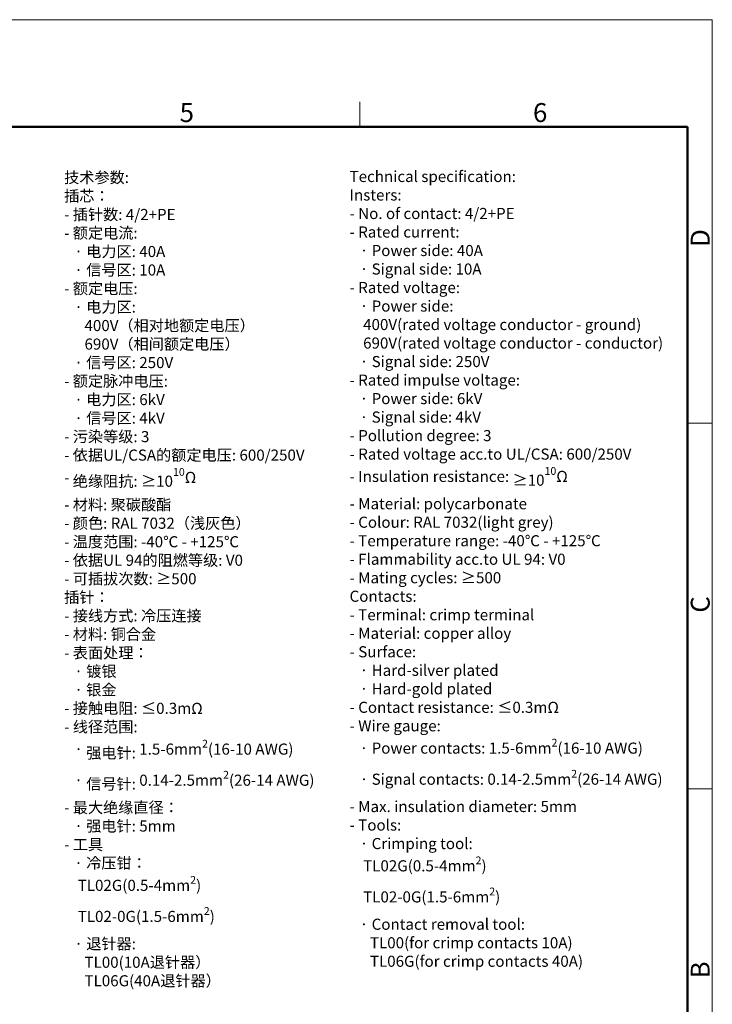
# Model space of a CAD drawing. Units: millimetres. Extents: x 11 to 673, y 29 to 395.
# Drawn here: x 576 to 673, y 257 to 395 of the extents above; entities that cross this region are included whole.
import ezdxf

# ---------------------------------------------------------------- set-up
doc = ezdxf.new("R2010")
doc.units = ezdxf.units.MM
doc.header["$MEASUREMENT"] = 0
for name, color, linetype, lineweight in [('DIM', 3, 'Continuous', 15), ('图框', 7, 'Continuous', 20), ('打标文字', 3, 'Continuous', 20)]:
    doc.layers.add(name, color=color, linetype=linetype, lineweight=lineweight)
doc.styles.add('Romans字体', font='romans.shx', dxfattribs={"width": 0.75})

# ---------------------------------------------------------------- blocks, each defined once
blk = doc.blocks.new('A4图框-NEW')
at = {"layer": '图框', "color": 1, "lineweight": 18}
for p in [(833.41, 690.53), (1130.41, 480.53)]:
    blk.add_line(p, (1130.41, 690.53), dxfattribs=at)
at = {"layer": '图框', "color": 6}
for p, q in [((1081.09, 679.03), (1081.09, 675.53)), ((1130.41, 634.07), (1126.93, 634.07)), ((1130.41, 582.89), (1126.93, 582.89))]:
    blk.add_line(p, q, dxfattribs=at)
at = {"layer": '图框', "lineweight": 50}
for p in [(836.91, 675.53), (1126.93, 484.34)]:
    blk.add_line(p, (1126.93, 675.53), dxfattribs=at)
at = {"layer": '图框', "color": 6, "char_height": 2.65, "width": 2.5579, "attachment_point": 1, "style": 'Romans字体'}
for s, insert in [('5', (1055.9, 678.86)), ('6', (1105.33, 678.86))]:
    blk.add_mtext(s, dxfattribs=dict(at, insert=insert))
at = {"layer": '图框', "color": 6, "char_height": 2.65, "width": 2.5579, "attachment_point": 1, "rotation": 90, "style": 'Romans字体'}
for s, insert in [('D', (1127.4, 658.73)), ('C', (1127.4, 607.55)), ('B', (1127.4, 556.37))]:
    blk.add_mtext(s, dxfattribs=dict(at, insert=insert))

msp = doc.modelspace()

# ---------------------------------------------------------------- block references
at = {"layer": 'DIM'}
msp.add_blockref('A4图框-NEW', (-457.82, -295.96), dxfattribs=at)

# ---------------------------------------------------------------- texts
at = {"layer": '打标文字', "color": 3, "char_height": 1.55382, "attachment_point": 1, "style": 'Romans字体'}
for s, insert, width in [('\\A1;{\\f仿宋_GB2312|b0|i0|c134|p49;技术参数}:\\P{\\f仿宋_GB2312|b0|i0|c134|p49;插芯：}\\P- {\\f仿宋_GB2312|b0|i0|c134|p49;插针数}: 4/2+PE\\P- {\\f仿宋_GB2312|b0|i0|c134|p49;额定电流}:\\P   {\\f仿宋_GB2312|b0|i0|c134|p49;·} {\\f仿宋_GB2312|b0|i0|c134|p49;电力区}: 40A\\P   {\\f仿宋_GB2312|b0|i0|c134|p49;·} {\\f仿宋_GB2312|b0|i0|c134|p49;信号区}: 10A\\P- {\\f仿宋_GB2312|b0|i0|c134|p49;额定电压}:\\P   {\\f仿宋_GB2312|b0|i0|c134|p49;·} {\\f仿宋_GB2312|b0|i0|c134|p49;电力区}: \\P      400V{\\f仿宋_GB2312|b0|i0|c134|p49;（相对地额定电压）}\\P      690V{\\f仿宋_GB2312|b0|i0|c134|p49;（相间额定电压）}\\P   {\\f仿宋_GB2312|b0|i0|c134|p49;·} {\\f仿宋_GB2312|b0|i0|c134|p49;信号区}: 250V\\P- {\\f仿宋_GB2312|b0|i0|c134|p49;额定脉冲电压}:\\P   {\\f仿宋_GB2312|b0|i0|c134|p49;·} {\\f仿宋_GB2312|b0|i0|c134|p49;电力区}: 6kV   \\P   {\\f仿宋_GB2312|b0|i0|c134|p49;·} {\\f仿宋_GB2312|b0|i0|c134|p49;信号区}: 4kV\\P- {\\f仿宋_GB2312|b0|i0|c134|p49;污染等级}: 3\\P- {\\f仿宋_GB2312|b0|i0|c134|p49;依据}UL/CSA{\\f仿宋_GB2312|b0|i0|c134|p49;的额定电压}: 600/250V\\P- {\\f仿宋_GB2312|b0|i0|c134|p49;绝缘阻抗}: {\\f仿宋_GB2312|b0|i0|c134|p49;≥}10{\\H0.7x;\\S10^ ;}Ω\\P- {\\f仿宋_GB2312|b0|i0|c134|p49;材料}: {\\f仿宋_GB2312|b0|i0|c134|p49;聚碳酸酯}\\P- {\\f仿宋_GB2312|b0|i0|c134|p49;颜色}: RAL 7032{\\f仿宋_GB2312|b0|i0|c134|p49;（浅灰色）}\\P- {\\f仿宋_GB2312|b0|i0|c134|p49;温度范围}: -40{\\f仿宋_GB2312|b0|i0|c134|p49;℃} - +125{\\f仿宋_GB2312|b0|i0|c134|p49;℃}\\P- {\\f仿宋_GB2312|b0|i0|c134|p49;依据}UL 94{\\f仿宋_GB2312|b0|i0|c134|p49;的阻燃等级}: V0\\P- {\\f仿宋_GB2312|b0|i0|c134|p49;可插拔次数}: {\\f仿宋_GB2312|b0|i0|c134|p49;≥}500\\P{\\f仿宋_GB2312|b0|i0|c134|p49;插针：}\\P- {\\f仿宋_GB2312|b0|i0|c134|p49;接线方式}: {\\f仿宋_GB2312|b0|i0|c134|p49;冷压连接}\\P- {\\f仿宋_GB2312|b0|i0|c134|p49;材料}: {\\f仿宋_GB2312|b0|i0|c134|p49;铜合金}\\P- {\\f仿宋_GB2312|b0|i0|c134|p49;表面处理：}\\P   {\\f仿宋_GB2312|b0|i0|c134|p49;·} {\\f仿宋_GB2312|b0|i0|c134|p49;镀银}\\P   {\\f仿宋_GB2312|b0|i0|c134|p49;·} {\\f仿宋_GB2312|b0|i0|c134|p49;银金}\\P- {\\f仿宋_GB2312|b0|i0|c134|p49;接触电阻}: ≤0.3mΩ\\P- {\\f仿宋_GB2312|b0|i0|c134|p49;线径范围}: \\P   {\\f仿宋_GB2312|b0|i0|c134|p49;·} {\\f仿宋_GB2312|b0|i0|c134|p49;强电针}: 1.5-6mm{\\H0.7x;\\S2^ ;}(16-10 AWG)\\P   {\\f仿宋_GB2312|b0|i0|c134|p49;·} {\\f仿宋_GB2312|b0|i0|c134|p49;信号针}: 0.14-2.5mm{\\H0.7x;\\S2^ ;}(26-14 AWG)\\P- {\\f仿宋_GB2312|b0|i0|c134|p49;最大绝缘直径：}\\P   {\\f仿宋_GB2312|b0|i0|c134|p49;·} {\\f仿宋_GB2312|b0|i0|c134|p49;强电针}: 5mm \\P- {\\f仿宋_GB2312|b0|i0|c134|p49;工具}\\P   {\\f仿宋_GB2312|b0|i0|c134|p49;·} {\\f仿宋_GB2312|b0|i0|c134|p49;冷压钳：}\\P    TL02G(0.5-4mm{\\H0.7x;\\S2^ ;})\\P    TL02-0G(1.5-6mm{\\H0.7x;\\S2^ ;})\\P   {\\f仿宋_GB2312|b0|i0|c134|p49;·} {\\f仿宋_GB2312|b0|i0|c134|p49;退针器}: \\P      TL00(10A{\\f仿宋_GB2312|b0|i0|c134|p49;退针器）}\\P      TL06G(40A{\\f仿宋_GB2312|b0|i0|c134|p49;退针器）}   ', (581.92, 373.27), 59.8945), ('\\A1;Technical specification:\\PInsters:\\P- No. of contact: 4/2+PE\\P- Rated current:\\P   {\\fArial|b0|i0|c0|p34;·} Power side: 40A\\P   {\\fArial|b0|i0|c0|p34;·} Signal side: 10A\\P- Rated voltage: \\P   {\\fArial|b0|i0|c0|p34;·} Power side: \\P    400V(rated voltage conductor - ground)\\P    690V(rated voltage conductor - conductor)\\P   {\\fArial|b0|i0|c0|p34;·} Signal side: 250V\\P- Rated impulse voltage: \\P   {\\fArial|b0|i0|c0|p34;·} Power side: 6kV\\P   {\\fArial|b0|i0|c0|p34;·} Signal side: 4kV\\P- Pollution degree: 3\\P- Rated voltage acc.to UL/CSA: 600/250V{\\Ftxt|c134;\\P}- Insulation resistance: {\\fSimSun|b0|i0|c134|p2;≥}10{\\H0.7x;\\S10^ ;}Ω\\P- Material: polycarbonate\\P- Colour: RAL 7032(light grey) \\P- Temperature range: -40{\\fSimSun|b0|i0|c0|p2;℃} - +125{\\fSimSun|b0|i0|c0|p2;℃}\\P- Flammability acc.to UL 94: V0\\P- Mating cycles: {\\fSimSun|b0|i0|c134|p2;≥}500\\PContacts:\\P- Terminal: crimp terminal\\P- Material: copper alloy\\P- Surface:\\P   {\\fArial|b0|i0|c0|p34;·} Hard-silver plated\\P   {\\fArial|b0|i0|c0|p34;·} Hard-gold plated\\P- Contact resistance: {\\fFangSong_GB2312|b0|i0|c134|p49;≤}0.3mΩ\\P- Wire gauge: \\P   {\\fSimSun|b0|i0|c134|p2;·} Power contacts: 1.5-6mm{\\H0.7x;\\S2^ ;\\H1.4286x;(16-10 AWG)}\\P   {\\fSimSun|b0|i0|c134|p2;·} Signal contacts: 0.14-2.5mm{\\H0.7x;\\S2^ ;\\H1.4286x;(26-14 AWG)\\P- Max. insulation diameter: 5mm}\\P- Tools:\\P   {\\fISOCPEUR|b0|i0|c0|p34;·} Crimping tool:\\P    TL02G(0.5-4mm{\\H0.7x;\\S2^ ;\\H1.4286x;)\\P\\fFangSong_GB2312|b0|i0|c134|p49;\\H0.99998x; \\Fromans|c134;   TL02-0G(1.5-6mm\\H0.7x;\\S2^ ;\\H1.4286x;)\\H0.99998x;\\P}   {\\fISOCPEUR|b0|i0|c0|p34;·} Contact removal tool: \\P{\\fFangSong_GB2312|b0|i0|c134|p49;    }  TL00(for crimp contacts 10A)\\P{\\fFangSong_GB2312|b0|i0|c134|p49;      }TL06G(for crimp contacts 40A)\\P{\\fFangSong_GB2312|b0|i0|c134|p49; }', (621.85, 373.41), 54.4982)]:
    msp.add_mtext(s, dxfattribs=dict(at, insert=insert, width=width))

doc.saveas('drawing.dxf')
